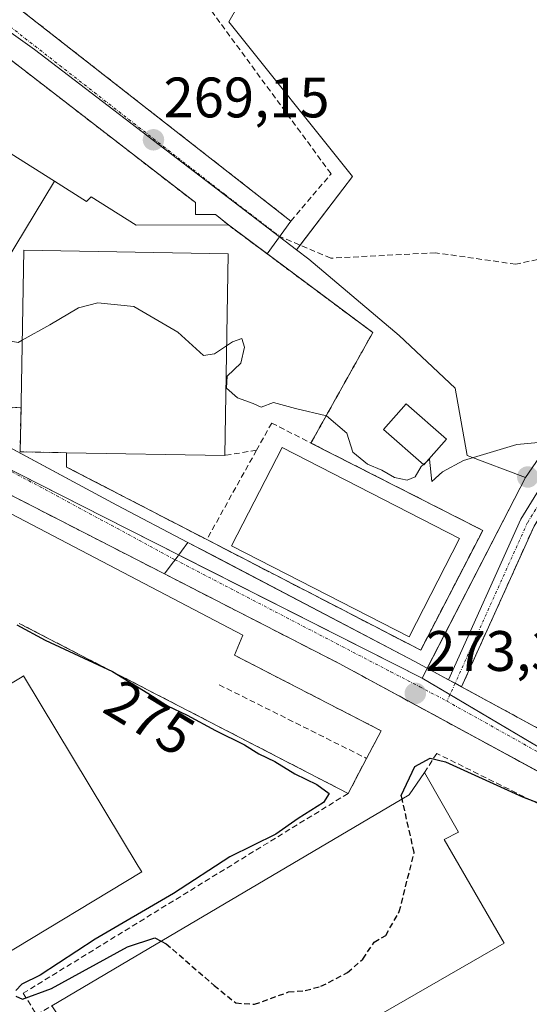
# Model space of a CAD drawing. Units: metres. Extents: x 615524 to 619019, y 4653041 to 4655411.
# Drawn here: x 617197 to 617287, y 4654058 to 4654231 of the extents above; entities that cross this region are included whole.
import ezdxf
from ezdxf.enums import TextEntityAlignment as Align

# ---------------------------------------------------------------- set-up
doc = ezdxf.new("R2010")
doc.units = ezdxf.units.M
doc.header["$MEASUREMENT"] = 0
for name, pattern in [('TRAZO_Y_PUNTO', [1, 0.5, -0.25, 0, -0.25]), ('TRAZOS', [0.75, 0.5, -0.25]), ('TRAZOSX2', [1.5, 1, -0.5])]:
    doc.linetypes.add(name, pattern=pattern)
for name, color, linetype, lineweight in [('Alambrada', 19, 'TRAZOS', 0), ('Camino', 19, 'Continuous', 0), ('Camino Cxs', 19, 'Continuous', 0), ('Camino eje', 39, 'TRAZO_Y_PUNTO', 13), ('Carretera de calzada única', 19, 'Continuous', 13), ('Carretera de calzada única Cxs', 19, 'Continuous', 13), ('Carretera de calzada única eje', 19, 'TRAZO_Y_PUNTO', 0), ('Carátula', 7, 'Continuous', 5), ('Curva de nivel maestra', 36, 'Continuous', 30), ('Curva de nivel maestra oculto', 36, 'TRAZOSX2', 30), ('Curva de nivel normal', 36, 'Continuous', 0), ('Edificación', 1, 'Continuous', 13), ('Edificación Cxs', 1, 'Continuous', 13), ('Edificación industrial', 135, 'Continuous', 13), ('Edificación industrial Cxs', 135, 'Continuous', 13), ('Edificación ligera', 1, 'Continuous', 0), ('Edificación ligera Cxs', 1, 'Continuous', 0), ('Elemento construido', 1, 'Continuous', 0), ('Explanada', 19, 'Continuous', 0), ('Explanada Cxs', 19, 'Continuous', 0), ('Instalación educativa', 9, 'TRAZOSX2', 0), ('Instalación educativa CxS', 9, 'Continuous', 0), ('Muro lineal', 1, 'TRAZOSX2', 13), ('Núcleo urbano', 19, 'Continuous', 0), ('Núcleo urbano CxS', 19, 'Continuous', 0), ('Obra de contención lineal', 1, 'TRAZOSX2', 13), ('Parque-jardín', 135, 'TRAZOSX2', 0), ('Parque-jardín CxS', 135, 'Continuous', 0), ('Pista deportiva', 19, 'Continuous', 0), ('Pista deportiva Cxs', 19, 'Continuous', 0), ('Punto de cota en terreno', 7, 'Continuous', 0), ('Recinto industrial', 135, 'TRAZOSX2', 0), ('Recinto industrial CxS', 135, 'Continuous', 0), ('Rótulo de curva de nivel directora', 19, 'Continuous', 0), ('Rótulo de punto de cota en terreno', 19, 'Continuous', 0), ('Senda', 19, 'TRAZOSX2', 0), ('Vegetación y arbolado urbanos', 2, 'Continuous', 0), ('Vegetación y arbolados urbanos CxS', 144, 'Continuous', 0), ('Vía urbana Cxs', 5, 'Continuous', 0), ('Vía urbana eje', 5, 'TRAZO_Y_PUNTO', 0)]:
    doc.layers.add(name, color=color, linetype=linetype, lineweight=lineweight)
doc.styles.add('Arial', font='txt', dxfattribs={"height": 0.2})

# ---------------------------------------------------------------- blocks, each defined once
blk = doc.blocks.new('5PATER')
at = {"layer": 'Carátula', "linetype": 'Continuous', "lineweight": 5}
h = blk.add_hatch(color=250, dxfattribs=at)
edge = h.paths.add_edge_path()
edge.add_ellipse((0, 0.01), major_axis=(-1.33, -1.34), ratio=0.999422, start_angle=0, end_angle=360)
blk = doc.blocks.new('*U196')
at = {"layer": 'Vía urbana Cxs', "color": 5, "linetype": 'Continuous', "lineweight": 0}
blk.add_polyline3d([(617290.31, 4654097.83, 274.22), (617270.73, 4654108.45, 273.45), (617253.1, 4654118.02, 272.93), (617222.46, 4654133.75, 272.37), (617223.82, 4654135.59, 272.36), (617224.32, 4654136.25, 272.36), (617226.59, 4654139.27, 272.28), (617230.89, 4654137.02, 272.25), (617255.29, 4654124.21, 272.79), (617266.4, 4654118.38, 273.09), (617272.33, 4654115.16, 273.29), (617272.33, 4654115.16, 273.29), (617273.48, 4654114.53, 273.33), (617274.62, 4654113.91, 273.37), (617297.56, 4654101.44, 274.4)], dxfattribs=at)

msp = doc.modelspace()

# ---------------------------------------------------------------- linework, layer by layer
at = {"layer": 'Alambrada', "color": 19, "linetype": 'TRAZOS', "lineweight": 0}
msp.add_polyline3d([(617233.69, 4654195.05, 269.93), (617259.03, 4654176.16, 269.86), (617248.18, 4654156.74, 280.33)], dxfattribs=at)
at = {"layer": 'Camino', "color": 19, "linetype": 'Continuous', "lineweight": 0}
for points in [[(617272.33, 4654115.16, 273.29), (617285.04, 4654143.37, 271.3), (617288.31, 4654148.7, 271), (617291.31, 4654151.97, 270.88), (617294.8, 4654155.73, 270.41), (617298.4, 4654158.9, 270.66), (617301.18, 4654161.26, 270.64), (617308.46, 4654166.28, 270.57), (617316.58, 4654167.74, 271.03), (617328.02, 4654168.41, 271.03), (617343.47, 4654169.73, 270.48), (617357.13, 4654171.19, 270), (617365.62, 4654171.45, 269.98), (617375.07, 4654172.12, 269.72), (617387.22, 4654171.45, 269.85), (617394.92, 4654170.65, 269.38), (617402.72, 4654169.86, 269.4), (617408.22, 4654169.32, 269.53), (617414.83, 4654167.84, 269.93)], [(617414.17, 4654165.32, 270.56), (617407.81, 4654166.75, 270.59), (617402.46, 4654167.27, 270.5), (617394.66, 4654168.07, 270.21), (617387.01, 4654168.86, 270.34), (617375.09, 4654169.51, 270), (617365.75, 4654168.86, 270.2), (617357.31, 4654168.59, 270.32), (617343.72, 4654167.14, 271.05), (617328.21, 4654165.82, 271.21), (617316.89, 4654165.16, 271.19), (617309.47, 4654163.82, 270.87), (617302.76, 4654159.2, 271.02), (617302.65, 4654159.12, 271), (617300.1, 4654156.94, 271.08), (617296.61, 4654153.87, 270.92), (617293.22, 4654150.21, 271.22), (617290.4, 4654147.13, 271.15), (617287.34, 4654142.15, 271.44), (617274.62, 4654113.91, 273.37)], [(617274.62, 4654113.91, 273.37), (617273.48, 4654114.53, 273.33), (617272.33, 4654115.16, 273.29)]]:
    msp.add_polyline3d(points, dxfattribs=at)
at = {"layer": 'Camino Cxs', "color": 19, "linetype": 'Continuous', "lineweight": 0}
msp.add_polyline3d([(617287.34, 4654142.15, 271.44), (617274.62, 4654113.91, 273.37), (617273.48, 4654114.53, 273.33), (617272.33, 4654115.16, 273.29), (617285.04, 4654143.37, 271.3), (617288.31, 4654148.7, 271)], dxfattribs=at)
at = {"layer": 'Camino eje', "color": 39, "linetype": 'TRAZO_Y_PUNTO', "lineweight": 13}
for points in [[(617308.96, 4654165.05, 270.71), (617301.91, 4654160.19, 270.78), (617299.25, 4654157.92, 270.83), (617295.71, 4654154.8, 270.73), (617292.27, 4654151.09, 271.02), (617289.36, 4654147.92, 271.08), (617286.19, 4654142.76, 271.35), (617273.48, 4654114.53, 273.33)], [(617273.48, 4654114.53, 273.33), (617272.06, 4654111.38, 273.43)]]:
    msp.add_polyline3d(points, dxfattribs=at)
at = {"layer": 'Carretera de calzada única', "color": 19, "linetype": 'Continuous', "lineweight": 13}
for points in [[(617183.63, 4654162.22, 271.66), (617214.08, 4654145.83, 272.14), (617226.59, 4654139.27, 272.28)], [(617222.46, 4654133.75, 272.37), (617180.4, 4654155.34, 271.94)], [(617226.59, 4654139.27, 272.28), (617224.32, 4654136.25, 272.36), (617223.82, 4654135.59, 272.36), (617222.46, 4654133.75, 272.37)]]:
    msp.add_polyline3d(points, dxfattribs=at)
at = {"layer": 'Carretera de calzada única Cxs', "color": 19, "linetype": 'Continuous', "lineweight": 13}
msp.add_polyline3d([(617226.59, 4654139.27, 272.28), (617224.32, 4654136.25, 272.36), (617223.82, 4654135.59, 272.36), (617222.46, 4654133.75, 272.37), (617180.4, 4654155.34, 271.94), (617181.48, 4654157.55, 271.95), (617183.63, 4654162.22, 271.66), (617214.08, 4654145.83, 272.14), (617226.59, 4654139.27, 272.28)], close=True, dxfattribs=at)
at = {"layer": 'Carretera de calzada única eje', "color": 19, "linetype": 'TRAZO_Y_PUNTO', "lineweight": 0}
msp.add_polyline3d([(617182.16, 4654159.02, 271.94), (617224.32, 4654136.25, 272.36)], dxfattribs=at)
at = {"layer": 'Curva de nivel maestra', "color": 36, "linetype": 'Continuous', "lineweight": 30}
for points in [[(617196.56, 4654124.83, 275), (617201.51, 4654122.1, 275), (617213.34, 4654116.59, 275), (617219.56, 4654112.81, 275), (617223, 4654110.59, 275), (617226.45, 4654108.96, 275), (617231.42, 4654106.24, 275), (617236.54, 4654103.74, 275), (617239.05, 4654102.13, 275), (617241.86, 4654100.78, 275), (617245.35, 4654098.6, 275), (617249.2, 4654096.78, 275), (617251.36, 4654095.18, 275), (617250.38, 4654093.6, 275), (617245.96, 4654090.8, 275), (617242.03, 4654088.05, 275), (617233.92, 4654084.06, 275), (617224.03, 4654077.61, 275), (617210.29, 4654069.57, 275), (617200.62, 4654063.28, 275), (617197.44, 4654061.7, 275), (617196.36, 4654060.58, 275)], [(617264.16, 4654094.21, 275), (617264.02, 4654094.81, 275), (617266.41, 4654099.89, 275), (617269.11, 4654101.35, 275), (617271.82, 4654100.73, 275), (617285.29, 4654094.59, 275), (617292.83, 4654091.69, 275)], [(617196.38, 4654059.54, 275), (617197.55, 4654059.02, 275), (617202.62, 4654060.92, 275), (617215.98, 4654068.26, 275), (617220.75, 4654069.8, 275), (617221.91, 4654069.21, 275)]]:
    msp.add_polyline3d(points, dxfattribs=at)
at = {"layer": 'Curva de nivel maestra oculto', "color": 36, "linetype": 'TRAZOSX2', "lineweight": 30}
msp.add_polyline3d([(617221.91, 4654069.21, 275), (617222.76, 4654068.78, 275), (617231.19, 4654061.46, 275), (617234.98, 4654058.37, 275), (617238.24, 4654058.14, 275), (617244.26, 4654060.3, 275), (617247.18, 4654060.56, 275), (617249.93, 4654061.3, 275), (617254.62, 4654063.72, 275), (617257.29, 4654066.09, 275), (617259.29, 4654069.04, 275), (617261.3, 4654070.24, 275), (617263.69, 4654074.42, 275), (617266.3, 4654084.81, 275), (617264.16, 4654094.21, 275)], dxfattribs=at)
at = {"layer": 'Curva de nivel normal', "color": 36, "linetype": 'Continuous', "lineweight": 0}
for points in [[(617233.38, 4654173.82, 270), (617231.26, 4654172.43, 270), (617229.29, 4654172.1, 270), (617224.82, 4654176.25, 270), (617217.06, 4654180.72, 270), (617210.78, 4654181.38, 270), (617207.37, 4654180.48, 270), (617202.32, 4654177.53, 270), (617197.5, 4654174.79, 270)], [(617197.5, 4654174.79, 270), (617196.78, 4654174.38, 270), (617193.68, 4654175, 270), (617191.47, 4654174.57, 270), (617187.75, 4654172.14, 270), (617183.39, 4654170.05, 270)], [(617267.91, 4654152.97, 270), (617267.5, 4654152.61, 270), (617266.46, 4654150.81, 270), (617265.08, 4654150.23, 270), (617262.87, 4654150.71, 270), (617260.62, 4654151.95, 270), (617258.1, 4654153.02, 270), (617255.52, 4654155.15, 270), (617254.49, 4654158.46, 270), (617250.88, 4654161.55, 270), (617245.46, 4654162.79, 270), (617241.58, 4654163.87, 270), (617239.46, 4654163.05, 270), (617238.03, 4654163.67, 270), (617235.26, 4654164.7, 270), (617233.36, 4654166.4, 270), (617233.47, 4654168.5, 270), (617235.87, 4654170.76, 270), (617236.52, 4654173.57, 270), (617236.05, 4654175.11, 270), (617234.42, 4654174.51, 270), (617233.38, 4654173.82, 270)], [(617410.39, 4654166.64, 270), (617407.83, 4654167.41, 270), (617403.77, 4654168.02, 270), (617395.29, 4654168.88, 270), (617386.21, 4654170.73, 270), (617376.82, 4654170.81, 270), (617366.46, 4654172.44, 270), (617357, 4654173.15, 270), (617341.16, 4654173.03, 270), (617330.3, 4654173.59, 270), (617320.84, 4654173.42, 270), (617312.85, 4654172.27, 270), (617305.88, 4654170.98, 270), (617301.26, 4654167.7, 270), (617297.16, 4654163.94, 270), (617293.59, 4654158.84, 270), (617290.62, 4654157.08, 270), (617284.29, 4654156.5, 270), (617274.96, 4654153.7, 270), (617271.29, 4654151.71, 270), (617269.41, 4654149.97, 270), (617268.96, 4654153.89, 270), (617268.45, 4654153.44, 270)], [(617268.45, 4654153.44, 270), (617267.91, 4654152.97, 270)]]:
    msp.add_polyline3d(points, dxfattribs=at)
at = {"layer": 'Edificación', "color": 1, "linetype": 'Continuous', "lineweight": 13}
for points in [[(617184.06, 4654214.76, 269.58), (617191.12, 4654227.43, 270.6), (617227.88, 4654198.99, 272.05), (617227.88, 4654196.92, 274.06), (617231.41, 4654196.92, 272.43), (617233.69, 4654195.05, 269.93)], [(617184.06, 4654214.76, 269.58), (617203.14, 4654202.74, 269.67)], [(617233.69, 4654195.05, 269.93), (617217.5, 4654195.04, 271.87), (617209.61, 4654200.02, 273.07), (617208.78, 4654199.19, 270.6), (617203.14, 4654202.74, 269.67)], [(617197.28, 4654163.07, 276.64), (617197.3, 4654163.87, 276.72), (617197.78, 4654190.62, 275.37), (617233.67, 4654189.97, 271.2)], [(617233.67, 4654189.97, 271.2), (617233.03, 4654154.56, 275.02)], [(617205.28, 4654155.05, 276.08), (617197.13, 4654155.21, 276.02), (617197.28, 4654163.07, 276.64)], [(617233.03, 4654154.56, 275.02), (617205.28, 4654155.05, 276.08)]]:
    msp.add_polyline3d(points, dxfattribs=at)
at = {"layer": 'Edificación Cxs', "color": 1, "linetype": 'Continuous', "lineweight": 13}
for points in [[(617203.14, 4654202.74, 269.67), (617184.06, 4654214.76, 269.58), (617191.12, 4654227.43, 270.6), (617227.88, 4654198.99, 272.05), (617227.88, 4654196.92, 274.06), (617231.41, 4654196.92, 272.43), (617233.69, 4654195.05, 269.93), (617217.5, 4654195.04, 271.87), (617209.61, 4654200.02, 273.07), (617208.78, 4654199.19, 270.6), (617203.14, 4654202.74, 269.67)], [(617233.67, 4654189.97, 271.2), (617233.03, 4654154.56, 275.02), (617205.28, 4654155.05, 276.08), (617197.13, 4654155.21, 276.02), (617197.28, 4654163.07, 276.64), (617197.3, 4654163.87, 276.72), (617197.78, 4654190.62, 275.37), (617233.67, 4654189.97, 271.2)]]:
    msp.add_polyline3d(points, close=True, dxfattribs=at)
at = {"layer": 'Edificación industrial', "color": 135, "linetype": 'Continuous', "lineweight": 13}
for points in [[(617218.47, 4654081.38, 277.29), (617193.47, 4654066.3, 278.01), (617172.69, 4654100.76, 284.09), (617197.46, 4654115.69, 284.07), (617197.7, 4654115.84, 284.1), (617217.85, 4654082.4, 279.04), (617218.47, 4654081.38, 277.29)], [(617202.68, 4654057.86, 281.79), (617214.87, 4654065.05, 282.17), (617265.42, 4654094.96, 282.63), (617268.08, 4654098.85, 278.67)], [(617268.08, 4654098.85, 278.67), (617274.07, 4654088.37, 278.39), (617271.57, 4654087.09, 281.02), (617282.07, 4654068.89, 278.21)], [(617282.07, 4654068.89, 278.21), (617229.96, 4654038.84, 278.68)]]:
    msp.add_polyline3d(points, dxfattribs=at)
at = {"layer": 'Edificación industrial Cxs', "color": 135, "linetype": 'Continuous', "lineweight": 13}
for points in [[(617218.47, 4654081.38, 277.29), (617193.47, 4654066.3, 278.01), (617172.69, 4654100.76, 284.09), (617197.46, 4654115.69, 284.07), (617197.7, 4654115.84, 284.1), (617217.85, 4654082.4, 279.04), (617218.47, 4654081.38, 277.29)], [(617282.07, 4654068.89, 278.21), (617229.96, 4654038.84, 278.68), (617224.82, 4654046.94, 282.16), (617214.31, 4654040.3, 281.24), (617202.68, 4654057.86, 281.79), (617214.87, 4654065.05, 282.17), (617265.42, 4654094.96, 282.63), (617268.08, 4654098.85, 278.67), (617274.07, 4654088.37, 278.39), (617271.57, 4654087.09, 281.02), (617282.07, 4654068.89, 278.21)]]:
    msp.add_polyline3d(points, close=True, dxfattribs=at)
at = {"layer": 'Edificación ligera', "color": 1, "linetype": 'Continuous', "lineweight": 0}
msp.add_polyline3d([(617271.96, 4654157.43, 271.45), (617267.98, 4654152.91, 276.98), (617260.92, 4654159.14, 271.87), (617264.9, 4654163.65, 272.1), (617271.96, 4654157.43, 271.45)], dxfattribs=at)
at = {"layer": 'Edificación ligera Cxs', "color": 1, "linetype": 'Continuous', "lineweight": 0}
msp.add_polyline3d([(617271.96, 4654157.43, 271.45), (617267.98, 4654152.91, 276.98), (617260.92, 4654159.14, 271.87), (617264.9, 4654163.65, 272.1), (617271.96, 4654157.43, 271.45)], close=True, dxfattribs=at)
at = {"layer": 'Elemento construido', "color": 1, "linetype": 'Continuous', "lineweight": 0}
for points in [[(617113.53, 4654209.13, 276.06), (617112.75, 4654207.91, 271.97), (617117.82, 4654202.79, 272), (617128.27, 4654195.28, 272.06), (617129.55, 4654194.36, 272.28), (617153.25, 4654179.2, 275.16), (617181.58, 4654163.32, 272.04), (617214.08, 4654145.83, 272.22), (617226.59, 4654139.27, 281.21), (617266.4, 4654118.38, 273.22), (617318.32, 4654090.16, 276.33)], [(617162.5, 4654164.53, 271.81), (617222.46, 4654133.75, 272.39), (617253.1, 4654118.02, 273), (617314.26, 4654084.83, 275.13), (617320.62, 4654080.82, 275.44), (617324.61, 4654076.82, 275.72), (617327.6, 4654072.43, 275.98), (617329.24, 4654067.94, 276.26), (617329.53, 4654063.38, 276.47), (617328.51, 4654060.6, 276.5), (617326.89, 4654059.31, 277.14), (617234.76, 4654028.58, 277.87), (617203.78, 4654027.15, 277.17)]]:
    msp.add_polyline3d(points, dxfattribs=at)
at = {"layer": 'Explanada', "color": 19, "linetype": 'Continuous', "lineweight": 0}
for points in [[(617175.71, 4654154.67, 271.98), (617236.21, 4654123, 272.77), (617234.76, 4654119.47, 272.38)], [(617254.7, 4654095.18, 274.92), (617196.97, 4654125.06, 277.29)], [(617234.76, 4654119.47, 272.38), (617260.51, 4654106.19, 275.53), (617257.95, 4654101.34, 276.14)], [(617257.95, 4654101.34, 276.14), (617254.7, 4654095.18, 274.92)]]:
    msp.add_polyline3d(points, dxfattribs=at)
at = {"layer": 'Explanada Cxs', "color": 19, "linetype": 'Continuous', "lineweight": 0}
msp.add_polyline3d([(617175.71, 4654154.67, 271.98), (617236.21, 4654123, 272.77), (617234.76, 4654119.47, 272.38), (617260.51, 4654106.19, 275.53), (617257.95, 4654101.34, 276.14), (617254.7, 4654095.18, 274.92), (617196.97, 4654125.06, 277.29)], dxfattribs=at)
at = {"layer": 'Instalación educativa', "color": 9, "linetype": 'TRAZOSX2', "lineweight": 0}
for points in [[(617191.12, 4654227.43, 269.43), (617227.88, 4654198.99, 269.49)], [(617227.88, 4654198.99, 269.49), (617227.88, 4654196.92, 269.57), (617231.41, 4654196.92, 269.45), (617233.69, 4654195.05, 269.49)], [(617233.69, 4654195.05, 269.49), (617240.5, 4654189.98, 269.49)], [(617240.5, 4654189.98, 269.49), (617259.03, 4654176.16, 269.43), (617248.18, 4654156.74, 270.97)], [(617197.28, 4654163.07, 271.86), (617186.28, 4654162.25, 271.33)], [(617205.28, 4654155.05, 271.98), (617197.13, 4654155.21, 272.04), (617197.28, 4654163.07, 271.86)], [(617248.18, 4654156.74, 270.97), (617278.33, 4654141.39, 271.56)], [(617229.89, 4654139.78, 272.18), (617205.28, 4654152.53, 272.02), (617205.28, 4654155.05, 271.98)], [(617278.33, 4654141.39, 271.56), (617267.44, 4654120.35, 272.79), (617229.89, 4654139.78, 272.18)]]:
    msp.add_polyline3d(points, dxfattribs=at)
at = {"layer": 'Instalación educativa CxS', "color": 9, "linetype": 'Continuous', "lineweight": 0}
msp.add_polyline3d([(617227.88, 4654198.99, 269.49), (617227.88, 4654196.92, 269.57), (617231.41, 4654196.92, 269.45), (617233.69, 4654195.05, 269.49), (617259.03, 4654176.16, 269.43), (617248.18, 4654156.74, 270.97), (617278.33, 4654141.39, 271.56), (617267.44, 4654120.35, 272.79), (617229.89, 4654139.78, 272.18), (617205.28, 4654152.53, 272.02), (617205.28, 4654155.05, 271.98), (617197.13, 4654155.21, 272.04), (617197.28, 4654163.07, 271.86), (617186.28, 4654162.25, 271.33), (617180.54, 4654165.34, 271.23), (617161.23, 4654176.34, 270.52), (617162.06, 4654177.79, 269.84), (617184.06, 4654214.76, 269.5), (617191.12, 4654227.43, 269.43), (617227.88, 4654198.99, 269.49)], close=True, dxfattribs=at)
at = {"layer": 'Muro lineal', "color": 1, "linetype": 'TRAZOSX2', "lineweight": 13}
for points in [[(617232.8, 4654244.94, 271.21), (617202.26, 4654267.37, 270.73), (617176.73, 4654248.88, 270.48), (617244.65, 4654195.74, 273.63), (617251.7, 4654204.05, 275.4), (617228.85, 4654235.19, 270.84), (617231.76, 4654236.23, 268.92)], [(617197.28, 4654163.07, 276.64), (617186.28, 4654162.25, 272.52)], [(617241.28, 4654160.26, 278.35), (617238.62, 4654155.48, 272.99), (617229.89, 4654139.78, 273.56)], [(617205.28, 4654155.05, 276.08), (617205.28, 4654152.53, 273.02), (617229.89, 4654139.78, 273.56)], [(617229.89, 4654139.78, 273.56), (617267.44, 4654120.35, 273.16), (617278.33, 4654141.39, 271.71)], [(617290.32, 4654049.5, 278.07), (617326.19, 4654060.21, 277.89), (617327.29, 4654064.53, 276.59), (617318.8, 4654078.08, 277.08), (617317.87, 4654078.55, 277.44), (617270.26, 4654102.21, 277.24), (617268.08, 4654098.85, 278.67)]]:
    msp.add_polyline3d(points, dxfattribs=at)
at = {"layer": 'Núcleo urbano', "color": 19, "linetype": 'Continuous', "lineweight": 0}
for points in [[(617245.65, 4654190.69, 269.37), (617246.28, 4654191.51, 269.37), (617253.75, 4654201.33, 268.97), (617255.46, 4654203.58, 268.82), (617233.76, 4654230.77, 268.29), (617236.68, 4654235.9, 268.17), (617238.03, 4654238.28, 268.18), (617238.27, 4654238.71, 268.18), (617238.96, 4654239.93, 268.2), (617239.25, 4654240.44, 268.2), (617206.84, 4654265.53, 268.38), (617198.23, 4654270.03, 268.51), (617189.32, 4654274.68, 268.99), (617186.77, 4654276.65, 269.03), (617169.71, 4654289.85, 268.81), (617168.36, 4654293.89, 268.18)], [(617245.65, 4654190.69, 269.37), (617242.66, 4654192.98, 269.34), (617199.64, 4654225.88, 269.31), (617169.35, 4654247.55, 269.56), (617166.59, 4654246.7, 269.68), (617152.96, 4654235.21, 270.05), (617147.28, 4654230.42, 270.23), (617141.71, 4654225.72, 270.31), (617135.84, 4654220.42, 270.55), (617127.89, 4654215.91, 270.92), (617113.82, 4654214.35, 271.53), (617108.77, 4654210.36, 272.01), (617106.93, 4654208.9, 272.22), (617106.55, 4654208.61, 272.27), (617103.2, 4654205.96, 272.56)], [(617245.65, 4654190.69, 269.37), (617242.66, 4654192.98, 269.34), (617199.64, 4654225.88, 269.31), (617169.35, 4654247.55, 269.56), (617166.59, 4654246.7, 269.68), (617152.96, 4654235.21, 270.05), (617147.28, 4654230.42, 270.23), (617141.71, 4654225.72, 270.31), (617135.84, 4654220.42, 270.55), (617127.89, 4654215.91, 270.92), (617113.82, 4654214.35, 271.53), (617108.77, 4654210.36, 272.01), (617106.93, 4654208.9, 272.22), (617106.55, 4654208.61, 272.27), (617103.2, 4654205.96, 272.56)], [(617103.2, 4654205.96, 272.56), (617104.79, 4654204.88, 272.53), (617107.04, 4654203.37, 272.47), (617108.27, 4654202.54, 272.42), (617145.52, 4654177.4, 271.88), (617156.98, 4654171.59, 271.74), (617160.68, 4654169.71, 271.72), (617182.08, 4654158.85, 271.95), (617188.78, 4654155.45, 272.02), (617211.89, 4654143.72, 272.25), (617224.95, 4654137.1, 272.35), (617225.71, 4654136.71, 272.35), (617267.71, 4654115.44, 273.24)], [(617103.2, 4654205.96, 272.56), (617104.79, 4654204.88, 272.53), (617107.04, 4654203.37, 272.47), (617108.27, 4654202.54, 272.42), (617145.52, 4654177.4, 271.88), (617156.98, 4654171.59, 271.74), (617160.68, 4654169.71, 271.72), (617182.08, 4654158.85, 271.95), (617188.78, 4654155.45, 272.02), (617211.89, 4654143.72, 272.25), (617224.95, 4654137.1, 272.35), (617225.71, 4654136.71, 272.35), (617267.71, 4654115.44, 273.24)], [(617285.81, 4654150.68, 270.73), (617275.62, 4654154.56, 269.88), (617273.51, 4654166.38, 269.08), (617263.64, 4654175.62, 269.26), (617247.78, 4654189.06, 269.33), (617245.65, 4654190.69, 269.37)], [(617285.81, 4654150.68, 270.73), (617275.62, 4654154.56, 269.88), (617273.51, 4654166.38, 269.08), (617263.64, 4654175.62, 269.26), (617247.78, 4654189.06, 269.33), (617245.65, 4654190.69, 269.37)], [(617447.35, 4654149.18, 275.69), (617448.41, 4654156.81, 271.94), (617448.59, 4654158.09, 271.6), (617448.6, 4654158.13, 271.59), (617448.69, 4654158.8, 271.43), (617433, 4654160.93, 270.45), (617432.76, 4654161, 270.44), (617423.79, 4654163.26, 270.12), (617419.92, 4654164.24, 270.12), (617404.08, 4654168.25, 269.94), (617382.08, 4654169.62, 270.05), (617378.12, 4654169.35, 270), (617368.4, 4654168.67, 270.21), (617332.14, 4654166.15, 271.18), (617322.67, 4654165.49, 271.24), (617319.8, 4654165.29, 271.23), (617316.29, 4654165.05, 271.18), (617313.87, 4654164.88, 271.04), (617306.42, 4654163.3, 270.73), (617303.11, 4654162.59, 270.72), (617292.51, 4654160.34, 268.74), (617292.18, 4654159.86, 268.58), (617285.81, 4654150.68, 270.73)], [(617267.71, 4654115.44, 273.24), (617268.6, 4654117.18, 273.15), (617285.81, 4654150.68, 270.73)], [(617343.99, 4654071.61, 276.56), (617337.13, 4654074.96, 276.12), (617332.23, 4654077.36, 275.88), (617331.09, 4654077.91, 275.83), (617315.65, 4654087.05, 275.1), (617313.56, 4654088.29, 275.02), (617272.58, 4654112.55, 273.42), (617267.71, 4654115.44, 273.24)]]:
    msp.add_polyline3d(points, dxfattribs=at)
at = {"layer": 'Núcleo urbano CxS', "color": 19, "linetype": 'Continuous', "lineweight": 0}
for points in [[(617292.18, 4654159.86, 268.58), (617285.82, 4654150.68, 270.73), (617275.62, 4654154.56, 269.88), (617273.52, 4654166.38, 269.08), (617263.64, 4654175.62, 269.26), (617247.78, 4654189.06, 269.33), (617245.65, 4654190.69, 269.37), (617253.75, 4654201.33, 268.97), (617255.46, 4654203.58, 268.82), (617233.76, 4654230.77, 268.29), (617236.68, 4654235.9, 268.17), (617238.03, 4654238.28, 268.18), (617239.25, 4654240.44, 268.2), (617206.84, 4654265.53, 268.38), (617198.23, 4654270.03, 268.51), (617189.32, 4654274.68, 268.99), (617169.71, 4654289.85, 268.81), (617168.36, 4654293.89, 268.18), (617193.33, 4654301.07, 269.02), (617233.88, 4654314.05, 268.97), (617393.67, 4654330.27, 268.28)], [(617236.68, 4654235.9, 268.17), (617233.76, 4654230.77, 268.29), (617255.46, 4654203.58, 268.82), (617253.75, 4654201.33, 268.97), (617245.65, 4654190.69, 269.37), (617199.64, 4654225.88, 269.31), (617169.35, 4654247.55, 269.56)]]:
    msp.add_polyline3d(points, dxfattribs=at)
for points in [[(617245.65, 4654190.69, 269.37), (617247.78, 4654189.06, 269.33), (617263.64, 4654175.62, 269.26), (617273.52, 4654166.38, 269.08), (617275.62, 4654154.56, 269.88), (617285.82, 4654150.68, 270.73), (617267.71, 4654115.44, 273.24), (617225.72, 4654136.71, 272.35), (617211.89, 4654143.72, 272.25), (617156.98, 4654171.59, 271.74), (617145.52, 4654177.4, 271.88), (617107.04, 4654203.37, 272.47), (617103.2, 4654205.96, 272.56), (617108.77, 4654210.36, 272.01), (617113.82, 4654214.35, 271.53), (617127.89, 4654215.91, 270.92), (617135.85, 4654220.42, 270.55), (617141.71, 4654225.72, 270.31), (617147.28, 4654230.42, 270.23), (617152.96, 4654235.21, 270.05), (617166.59, 4654246.7, 269.68), (617169.35, 4654247.55, 269.56), (617199.64, 4654225.88, 269.31), (617245.65, 4654190.69, 269.37)], [(617267.71, 4654115.44, 273.24), (617331.09, 4654077.91, 275.83), (617343.99, 4654071.61, 276.56), (617336.23, 4654060.3, 276.58), (617286.93, 4654044.66, 276.61), (617286.84, 4654044.63, 276.61), (617250.8, 4654031.64, 277.02), (617196.64, 4654022.54, 277.17), (617190.53, 4654021.51, 277.33), (617085.28, 4654195.28, 274.57), (617103.2, 4654205.96, 272.56), (617107.04, 4654203.37, 272.47), (617145.52, 4654177.4, 271.88), (617156.98, 4654171.59, 271.74), (617211.89, 4654143.72, 272.25), (617225.72, 4654136.71, 272.35), (617267.71, 4654115.44, 273.24)]]:
    msp.add_polyline3d(points, close=True, dxfattribs=at)
at = {"layer": 'Obra de contención lineal', "color": 1, "linetype": 'TRAZOSX2', "lineweight": 13}
for points in [[(617241.28, 4654160.26, 278.35), (617278.33, 4654141.39, 271.71)], [(617238.62, 4654155.48, 272.99), (617233.03, 4654154.56, 275.02)], [(617196.97, 4654125.06, 277.29), (617254.7, 4654095.18, 274.92)], [(617234.76, 4654119.47, 272.38), (617260.51, 4654106.19, 275.53), (617257.95, 4654101.34, 276.14)], [(617232.07, 4654114.27, 271.94), (617257.95, 4654101.34, 276.14)], [(617257.95, 4654101.34, 276.14), (617254.7, 4654095.18, 274.92)], [(617254.7, 4654095.18, 274.92), (617197.68, 4654060.09, 273.29), (617200.02, 4654056.28, 276.02), (617202.68, 4654057.86, 281.79)]]:
    msp.add_polyline3d(points, dxfattribs=at)
at = {"layer": 'Parque-jardín', "color": 135, "linetype": 'TRAZOSX2', "lineweight": 0}
for points in [[(617274.62, 4654113.91, 273.37), (617287.34, 4654142.15, 271.44), (617288.8, 4654144.54, 271.26), (617290.4, 4654147.13, 271.15), (617293.22, 4654150.21, 271.22), (617296.61, 4654153.87, 270.92), (617300.1, 4654156.94, 271.08), (617302.65, 4654159.12, 271), (617302.76, 4654159.2, 271.02), (617309.47, 4654163.82, 270.87), (617316.89, 4654165.16, 271.19), (617328.21, 4654165.82, 271.21), (617343.72, 4654167.14, 271.05), (617357.31, 4654168.59, 270.32), (617365.75, 4654168.86, 270.2), (617371.33, 4654169.25, 270.11), (617375.09, 4654169.51, 270), (617378.12, 4654169.35, 270), (617387.01, 4654168.86, 270.34), (617394.66, 4654168.07, 270.21), (617402.46, 4654167.27, 270.5), (617407.81, 4654166.75, 270.59), (617414.17, 4654165.32, 270.56)], [(617335.88, 4654084.72, 275.74), (617333.56, 4654084.88, 275.69), (617331.25, 4654085.18, 275.65), (617328.97, 4654085.65, 275.61), (617326.73, 4654086.26, 275.58), (617324.54, 4654087.02, 275.48), (617322.4, 4654087.93, 275.35), (617320.32, 4654088.98, 275.26), (617318.32, 4654090.16, 275.21), (617297.56, 4654101.44, 274.4), (617274.62, 4654113.91, 273.37)]]:
    msp.add_polyline3d(points, dxfattribs=at)
at = {"layer": 'Parque-jardín CxS', "color": 135, "linetype": 'Continuous', "lineweight": 0}
msp.add_polyline3d([(617318.32, 4654090.16, 275.21), (617274.62, 4654113.91, 273.37), (617287.34, 4654142.15, 271.44)], dxfattribs=at)
at = {"layer": 'Pista deportiva', "color": 19, "linetype": 'Continuous', "lineweight": 0}
for points in [[(617184.06, 4654214.76, 269.58), (617203.14, 4654202.74, 269.67)], [(617203.14, 4654202.74, 269.67), (617180.54, 4654165.34, 272.74), (617161.23, 4654176.34, 271.81), (617162.06, 4654177.79, 269.84)], [(617274.25, 4654139.98, 272.37), (617265.4, 4654122.72, 272.35), (617234.25, 4654138.7, 272.15), (617243.1, 4654155.96, 272.12), (617274.25, 4654139.98, 272.37)]]:
    msp.add_polyline3d(points, dxfattribs=at)
at = {"layer": 'Pista deportiva Cxs', "color": 19, "linetype": 'Continuous', "lineweight": 0}
for points in [[(617203.14, 4654202.74, 269.67), (617180.54, 4654165.34, 272.74), (617161.23, 4654176.34, 271.81), (617162.06, 4654177.79, 269.84), (617184.06, 4654214.76, 269.58), (617203.14, 4654202.74, 269.67)], [(617274.25, 4654139.98, 272.37), (617265.4, 4654122.72, 272.35), (617234.25, 4654138.7, 272.15), (617243.1, 4654155.96, 272.12), (617274.25, 4654139.98, 272.37)]]:
    msp.add_polyline3d(points, close=True, dxfattribs=at)
at = {"layer": 'Recinto industrial', "color": 135, "linetype": 'TRAZOSX2', "lineweight": 0}
for points in [[(617180.4, 4654155.34, 271.94), (617222.46, 4654133.75, 272.37)], [(617222.46, 4654133.75, 272.37), (617253.1, 4654118.02, 272.93), (617264.39, 4654111.9, 273.3), (617270.73, 4654108.45, 273.45), (617290.31, 4654097.83, 274.22), (617299.77, 4654092.7, 274.56), (617314.26, 4654084.83, 275.1), (617320.62, 4654080.82, 275.39), (617324.61, 4654076.82, 275.63), (617327.6, 4654072.43, 275.92), (617329.24, 4654067.94, 276.17), (617329.53, 4654063.38, 276.17), (617328.51, 4654060.6, 276.32), (617326.89, 4654059.31, 276.41), (617290.31, 4654047.11, 276.53), (617288.04, 4654046.35, 276.56), (617287.23, 4654046.08, 276.56)]]:
    msp.add_polyline3d(points, dxfattribs=at)
at = {"layer": 'Recinto industrial CxS', "color": 135, "linetype": 'Continuous', "lineweight": 0}
msp.add_polyline3d([(617162.5, 4654164.53, 271.76), (617222.46, 4654133.75, 272.37), (617253.1, 4654118.02, 272.93), (617264.39, 4654111.9, 273.3), (617299.77, 4654092.7, 274.56)], dxfattribs=at)
at = {"layer": 'Senda', "color": 19, "linetype": 'TRAZOSX2', "lineweight": 0}
msp.add_polyline3d([(617309.01, 4654190.17, 269.22), (617298.2, 4654191.23, 268.57), (617284.13, 4654188.16, 268.44), (617270.05, 4654190.17, 268.92), (617251.64, 4654189.22, 269.3), (617242.7, 4654193.04, 269.34)], dxfattribs=at)
at = {"layer": 'Vegetación y arbolado urbanos', "color": 2, "linetype": 'Continuous', "lineweight": 0}
for points in [[(617447.35, 4654149.18, 275.69), (617448.41, 4654156.81, 271.94), (617448.59, 4654158.09, 271.6), (617448.6, 4654158.13, 271.59), (617448.69, 4654158.8, 271.43), (617433, 4654160.93, 270.45), (617432.76, 4654161, 270.44), (617423.79, 4654163.26, 270.12), (617419.92, 4654164.24, 270.12), (617404.08, 4654168.25, 269.94), (617382.08, 4654169.62, 270.05), (617378.12, 4654169.35, 270), (617368.4, 4654168.67, 270.21), (617332.14, 4654166.15, 271.18), (617322.67, 4654165.49, 271.24), (617319.8, 4654165.29, 271.23), (617316.29, 4654165.05, 271.18), (617313.87, 4654164.88, 271.04), (617306.42, 4654163.3, 270.73), (617303.11, 4654162.59, 270.72), (617292.51, 4654160.34, 268.74), (617292.18, 4654159.86, 268.58), (617285.81, 4654150.68, 270.73)], [(617267.71, 4654115.44, 273.24), (617268.6, 4654117.18, 273.15), (617285.81, 4654150.68, 270.73)], [(617343.99, 4654071.61, 276.56), (617337.13, 4654074.96, 276.12), (617332.23, 4654077.36, 275.88), (617331.09, 4654077.91, 275.83), (617315.65, 4654087.05, 275.1), (617313.56, 4654088.29, 275.02), (617272.58, 4654112.55, 273.42), (617267.71, 4654115.44, 273.24)]]:
    msp.add_polyline3d(points, dxfattribs=at)
at = {"layer": 'Vegetación y arbolados urbanos CxS', "color": 144, "linetype": 'Continuous', "lineweight": 0}
msp.add_polyline3d([(617447.35, 4654149.18, 275.69), (617444.02, 4654134.7, 277.03), (617415.49, 4654051.86, 276.99), (617361.04, 4654068.17, 276.62), (617343.99, 4654071.61, 276.56), (617331.09, 4654077.91, 275.83), (617267.71, 4654115.44, 273.24), (617285.82, 4654150.68, 270.73), (617292.18, 4654159.86, 268.58), (617292.51, 4654160.34, 268.74), (617313.87, 4654164.88, 271.04), (617319.8, 4654165.29, 271.23), (617368.4, 4654168.67, 270.21), (617382.08, 4654169.62, 270.05), (617404.08, 4654168.25, 269.94), (617419.92, 4654164.24, 270.12), (617423.79, 4654163.26, 270.12), (617433, 4654160.93, 270.45), (617448.69, 4654158.79, 271.43), (617448.6, 4654158.13, 271.59), (617447.35, 4654149.18, 275.69)], close=True, dxfattribs=at)
at = {"layer": 'Vía urbana Cxs', "color": 5, "linetype": 'Continuous', "lineweight": 0}
for points in [[(617176.73, 4654248.88, 268.85), (617244.65, 4654195.74, 269.21), (617240.5, 4654189.98, 269.49), (617233.69, 4654195.05, 269.49), (617231.41, 4654196.92, 269.45), (617227.88, 4654196.92, 269.57), (617227.88, 4654198.99, 269.49), (617191.12, 4654227.43, 269.43), (617183.99, 4654234.55, 269.63)], [(617176.73, 4654248.88, 268.85), (617244.65, 4654195.74, 269.21)], [(617233.69, 4654195.05, 269.49), (617231.41, 4654196.92, 269.45), (617227.88, 4654196.92, 269.57), (617227.88, 4654198.99, 269.49), (617191.12, 4654227.43, 269.43)], [(617240.5, 4654189.98, 269.49), (617233.69, 4654195.05, 269.49)], [(617244.65, 4654195.74, 269.21), (617240.5, 4654189.98, 269.49)], [(617226.59, 4654139.27, 272.28), (617224.32, 4654136.25, 272.36), (617223.82, 4654135.59, 272.36), (617222.46, 4654133.75, 272.37)], [(617226.59, 4654139.27, 272.28), (617230.89, 4654137.02, 272.25), (617255.29, 4654124.21, 272.79), (617266.4, 4654118.38, 273.09), (617272.33, 4654115.16, 273.29)], [(617203.78, 4654027.15, 277.01), (617222.05, 4654027.99, 277.25), (617234.76, 4654028.58, 277.22), (617269.51, 4654040.17, 276.77), (617288.04, 4654046.35, 276.56), (617290.31, 4654047.11, 276.53), (617326.89, 4654059.31, 276.41), (617328.51, 4654060.6, 276.32), (617329.53, 4654063.38, 276.17), (617329.24, 4654067.94, 276.17), (617327.6, 4654072.43, 275.92), (617324.61, 4654076.82, 275.63), (617320.62, 4654080.82, 275.39), (617314.26, 4654084.83, 275.1), (617290.31, 4654097.83, 274.22), (617270.73, 4654108.45, 273.45), (617253.1, 4654118.02, 272.93), (617222.46, 4654133.75, 272.37)], [(617274.62, 4654113.91, 273.37), (617273.48, 4654114.53, 273.33), (617272.33, 4654115.16, 273.29)], [(617274.62, 4654113.91, 273.37), (617297.56, 4654101.44, 274.4)]]:
    msp.add_polyline3d(points, dxfattribs=at)
at = {"layer": 'Vía urbana eje', "color": 5, "linetype": 'TRAZO_Y_PUNTO', "lineweight": 0}
for points in [[(617172.1, 4654249.87, 269.35), (617192.78, 4654231.92, 269.26), (617233.01, 4654200.45, 269.22), (617242.7, 4654193.04, 269.34)], [(617224.32, 4654136.25, 272.36), (617262.22, 4654116.54, 273.13), (617267.3, 4654113.92, 273.31), (617272.06, 4654111.38, 273.43)], [(617272.06, 4654111.38, 273.43), (617311.28, 4654089.48, 274.92), (617315.35, 4654087.36, 275.09)]]:
    msp.add_polyline3d(points, dxfattribs=at)

# ---------------------------------------------------------------- block references
at = {"layer": 'Punto de cota en terreno', "linetype": 'Continuous', "lineweight": 0}
for p in [(617220.53, 4654210.01, 269.15), (617286.24, 4654150.77, 270.84), (617266.5, 4654112.76, 273.35)]:
    msp.add_blockref('5PATER', p, dxfattribs=at)
at = {"layer": 'Vía urbana Cxs', "color": 5, "linetype": 'Continuous', "lineweight": 0}
msp.add_blockref('*U196', (0, 0), dxfattribs=at)

# ---------------------------------------------------------------- texts
at = {"layer": 'Rótulo de curva de nivel directora', "color": 19, "linetype": 'Continuous', "lineweight": 0, "style": 'Arial'}
msp.add_text('275', height=7, rotation=-31.2877, dxfattribs=at).set_placement((617219.88, 4654108.5), align=Align.MIDDLE_CENTER)
at = {"layer": 'Rótulo de punto de cota en terreno', "color": 19, "linetype": 'Continuous', "lineweight": 0, "style": 'Arial'}
for s, p in [('269,15', (617222.29, 4654211.77)), ('273,35', (617268.26, 4654114.52))]:
    msp.add_text(s, height=7, dxfattribs=at).set_placement(p, align=Align.BOTTOM_LEFT)

doc.saveas('drawing.dxf')
